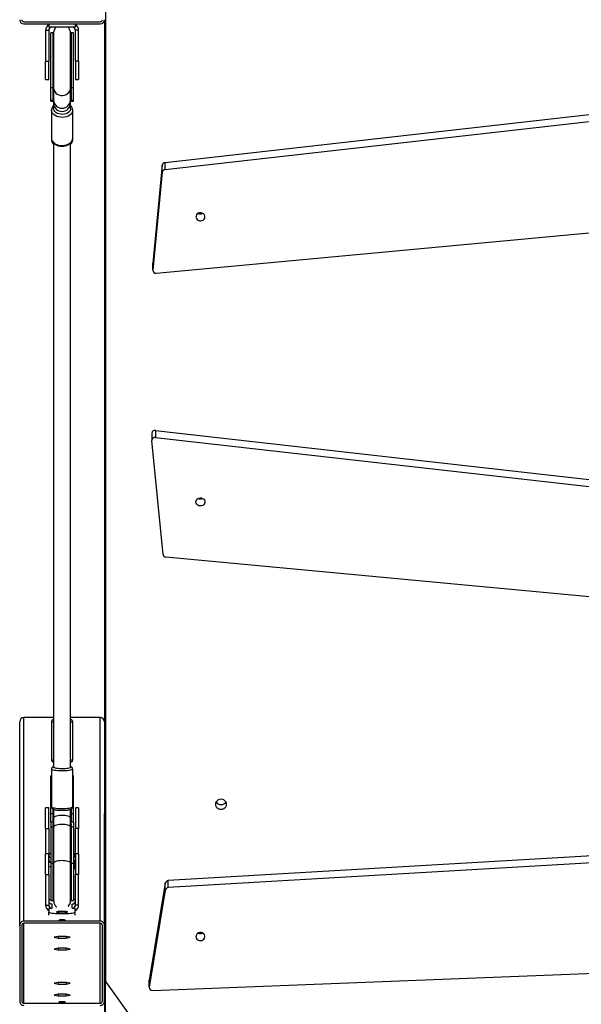
# Model space of a CAD drawing. Units: millimetres. Extents: x -9078 to 426195, y -3372 to 9853.
# Drawn here: x -106 to 424, y 2508 to 3437 of the extents above; entities that cross this region are included whole.
import ezdxf

# ---------------------------------------------------------------- set-up
doc = ezdxf.new("R2010")
doc.units = ezdxf.units.MM
doc.layers.add('Toestel 2D', color=7, linetype='Continuous', lineweight=20)

# ---------------------------------------------------------------- blocks, each defined once
blk = doc.blocks.new('0330_ok')
at = {"color": 7, "linetype": 'Continuous', "lineweight": 25}
for p, q in [((25737.49, 35704.59), (25782.84, 34930.99)), ((25744.12, 35704.59), (25789.47, 34930.99)), ((25018.12, 35697.1), (25105.14, 34927.94)), ((25024.75, 35697.1), (25111.77, 34927.94)), ((25549.16, 35696.42), (25477.5, 34928.75)), ((25209.45, 34919.68), (25137.79, 35687.36)), ((25357.83, 34919), (25444.85, 35688.16)), ((25364.46, 34919), (25451.48, 35688.16)), ((25886.53, 34916.19), (25856.44, 35687.28)), ((25111.77, 34927.94), (25105.14, 34927.94)), ((25789.47, 34930.99), (25782.84, 34930.99)), ((25791.76, 34928.21), (25785.13, 34928.21)), ((25785.13, 34928.21), (25876.81, 34913.09)), ((25791.76, 34928.21), (25883.44, 34913.09)), ((25114.21, 34925.33), (25107.58, 34925.33)), ((25107.58, 34925.33), (25199.91, 34916.38)), ((25114.21, 34925.33), (25206.54, 34916.38)), ((25357.83, 34919), (25364.46, 34919)), ((25475.06, 34926.07), (25367.36, 34915.64)), ((25206.54, 34916.38), (25199.91, 34916.38)), ((25199.91, 34916.38), (25200.14, 34916.37)), ((25200.14, 34916.37), (25206.77, 34916.37)), ((25360.5, 34915.63), (25367.13, 34915.63)), ((25883.44, 34913.09), (25876.81, 34913.09)), ((25876.81, 34913.09), (25877.21, 34913.06)), ((25877.21, 34913.06), (25883.84, 34913.06)), ((25878.19, 34871.81), (25937.84, 34914.75)), ((24898.46, 34871.81), (25878.19, 34871.81)), ((26075.41, 34871.81), (25878.19, 34871.81)), ((24970.18, 34870.81), (25719.52, 34870.81)), ((24972.18, 34794.81), (24972.18, 34866.81)), ((24974.18, 34794.81), (24974.18, 34866.81)), ((25821.08, 34866.81), (25628.79, 34866.81)), ((25628.79, 34866.81), (25628.79, 34838.81)), ((25825.05, 34870.81), (25719.52, 34870.81)), ((25821.08, 34866.81), (25821.08, 34794.81)), ((25823.07, 34866.81), (25823.07, 34794.81)), ((25896.61, 34870.81), (25825.05, 34870.81)), ((25896.61, 34868.81), (25825.05, 34868.81)), ((25896.61, 34870.81), (26475.65, 34870.81)), ((25898.59, 34794.81), (25898.59, 34866.81)), ((24974.18, 34843.31), (24977.18, 34843.31)), ((24977.18, 34843.31), (24977.18, 34818.31)), ((24980.18, 34846.41), (24980.18, 34843.41)), ((25009.18, 34846.41), (24980.18, 34846.41)), ((25009.18, 34843.41), (24980.18, 34843.41)), ((25009.18, 34846.41), (25009.18, 34843.41)), ((25009.18, 34846.41), (25026.68, 34846.41)), ((25009.18, 34843.41), (25026.68, 34843.41)), ((25026.68, 34843.41), (25026.68, 34846.41)), ((25714.26, 34846.41), (25714.26, 34843.41)), ((25714.26, 34846.41), (25733.71, 34846.41)), ((25714.26, 34843.41), (25733.71, 34843.41)), ((25733.71, 34846.41), (25733.71, 34843.41)), ((25757.65, 34846.41), (25733.71, 34846.41)), ((25757.65, 34843.41), (25733.71, 34843.41)), ((25757.65, 34846.41), (25757.65, 34843.41)), ((25757.65, 34846.41), (25777.1, 34846.41)), ((25757.65, 34843.41), (25777.1, 34843.41)), ((25759.4, 34843.31), (25758, 34843.31)), ((25765.52, 34841.56), (25765.52, 34843.31)), ((25769.13, 34843.31), (25765.52, 34843.31)), ((25772.06, 34843.31), (25769.13, 34843.31)), ((25777.1, 34846.41), (25777.1, 34843.41)), ((25805.92, 34846.41), (25777.1, 34846.41)), ((25805.92, 34843.41), (25777.1, 34843.41)), ((25801.39, 34843.31), (25802.79, 34843.31)), ((25805.92, 34846.41), (25805.92, 34843.41)), ((25808.91, 34840.31), (25808.91, 34843.31)), ((25812.51, 34843.31), (25808.91, 34843.31)), ((25815.44, 34843.31), (25812.51, 34843.31)), ((24982.68, 34841.56), (24982.68, 34839.31)), ((25034.2, 34841.56), (24982.68, 34841.56)), ((24982.68, 34839.31), (25034.2, 34839.31)), ((25034.2, 34839.31), (25034.2, 34841.56)), ((25046.06, 34841.56), (25034.2, 34841.56)), ((25034.2, 34839.31), (25046.06, 34839.31)), ((25046.06, 34838.81), (25034.2, 34838.81)), ((25046.63, 34839.18), (25045.84, 34838.81)), ((25046.06, 34839.31), (25046.06, 34841.56)), ((25046.45, 34841.56), (25046.06, 34841.56)), ((25049.06, 34838.81), (25046.06, 34838.81)), ((25046.45, 34839.3), (25046.45, 34841.56)), ((25046.54, 34841.56), (25046.45, 34841.56)), ((25046.45, 34839.31), (25046.54, 34839.31)), ((25046.54, 34839.31), (25046.54, 34841.56)), ((25046.98, 34841.56), (25046.54, 34841.56)), ((25046.98, 34839.3), (25046.98, 34841.56)), ((25054.14, 34838.81), (25049.06, 34838.81)), ((25082.19, 34840.81), (25055.61, 34840.81)), ((25083.47, 34840.81), (25082.19, 34840.81)), ((25668.87, 34840.81), (25632.87, 34840.81)), ((25670.87, 34838.81), (25670.61, 34838.81)), ((25713.12, 34840.81), (25677.61, 34840.81)), ((25683.76, 34841.56), (25683.76, 34840.81)), ((25687.5, 34841.56), (25683.76, 34841.56)), ((25719.42, 34841.56), (25687.5, 34841.56)), ((25715.3, 34839.31), (25719.42, 34839.31)), ((25723.8, 34838.81), (25715.53, 34838.81)), ((25719.42, 34839.31), (25719.42, 34841.56)), ((25727.71, 34841.56), (25719.42, 34841.56)), ((25719.42, 34839.31), (25727.71, 34839.31)), ((25732.44, 34838.81), (25723.8, 34838.81)), ((25727.71, 34841.56), (25727.71, 34838.82)), ((25727.71, 34841.56), (25732.44, 34841.56)), ((25732.44, 34841.56), (25732.44, 34839.31)), ((25732.44, 34841.56), (25766.57, 34841.56)), ((25732.44, 34839.31), (25766.57, 34839.31)), ((25766.57, 34838.81), (25732.44, 34838.81)), ((25766.57, 34841.56), (25766.57, 34839.31)), ((25766.57, 34841.56), (25801.65, 34841.56)), ((25766.57, 34839.31), (25801.65, 34839.31)), ((25800.36, 34839.21), (25800.33, 34838.93)), ((25801.65, 34839.31), (25801.65, 34841.56)), ((25804.99, 34840.67), (25804.99, 34840.31)), ((25804.99, 34840.31), (25805.01, 34840.31)), ((25805.01, 34840.41), (25805.01, 34840.31)), ((25808.9, 34840.41), (25805.01, 34840.41)), ((25808.9, 34840.41), (25808.9, 34840.31)), ((25808.9, 34840.31), (25808.91, 34840.31)), ((25836.3, 34838.38), (25835.57, 34834.6)), ((25835.57, 34834.6), (25835.57, 34827.03)), ((25835.57, 34834.6), (25837.02, 34834.6)), ((25837.02, 34834.6), (25836.3, 34838.38)), ((25837.02, 34827.03), (25837.02, 34834.6)), ((25847.42, 34838.38), (25846.69, 34834.6)), ((25846.69, 34834.6), (25846.69, 34827.03)), ((25846.69, 34834.6), (25848.15, 34834.6)), ((25848.15, 34834.6), (25847.42, 34838.38)), ((25848.15, 34827.03), (25848.15, 34834.6)), ((25879.68, 34838.38), (25878.95, 34834.6)), ((25878.95, 34834.6), (25878.95, 34827.03)), ((25878.95, 34834.6), (25880.41, 34834.6)), ((25880.41, 34834.6), (25879.68, 34838.38)), ((25880.41, 34827.03), (25880.41, 34834.6)), ((25890.81, 34838.38), (25890.08, 34834.6)), ((25890.08, 34834.6), (25890.08, 34827.03)), ((25890.08, 34834.6), (25891.54, 34834.6)), ((25891.54, 34834.6), (25890.81, 34838.38)), ((25891.54, 34827.03), (25891.54, 34834.6)), ((25835.57, 34827.03), (25836.3, 34823.25)), ((25835.57, 34827.03), (25837.02, 34827.03)), ((25836.3, 34823.25), (25837.02, 34827.03)), ((25846.69, 34827.03), (25847.42, 34823.25)), ((25846.69, 34827.03), (25848.15, 34827.03)), ((25847.42, 34823.25), (25848.15, 34827.03)), ((25878.95, 34827.03), (25879.68, 34823.25)), ((25878.95, 34827.03), (25880.41, 34827.03)), ((25879.68, 34823.25), (25880.41, 34827.03)), ((25890.08, 34827.03), (25890.81, 34823.25)), ((25890.08, 34827.03), (25891.54, 34827.03)), ((25890.81, 34823.25), (25891.54, 34827.03)), ((24974.18, 34818.31), (24977.18, 34818.31)), ((24980.18, 34815.21), (24980.18, 34818.21)), ((24980.18, 34818.21), (25009.18, 34818.21)), ((24982.68, 34822.31), (24982.68, 34820.06)), ((25034.2, 34822.31), (24982.68, 34822.31)), ((25034.2, 34820.06), (24982.68, 34820.06)), ((25009.18, 34815.21), (25009.18, 34818.21)), ((25026.68, 34818.21), (25009.18, 34818.21)), ((25026.68, 34815.21), (25026.68, 34818.21)), ((25034.2, 34822.81), (25046.06, 34822.81)), ((25034.2, 34820.06), (25034.2, 34822.31)), ((25046.06, 34822.31), (25034.2, 34822.31)), ((25046.06, 34820.06), (25034.2, 34820.06)), ((25046.06, 34822.81), (25049.06, 34822.81)), ((25046.06, 34820.06), (25046.06, 34822.31)), ((25046.45, 34820.06), (25046.06, 34820.06)), ((25046.45, 34820.06), (25046.45, 34822.33)), ((25046.54, 34822.31), (25046.45, 34822.31)), ((25046.54, 34820.06), (25046.45, 34820.06)), ((25046.54, 34820.06), (25046.54, 34822.31)), ((25046.98, 34820.06), (25046.54, 34820.06)), ((25046.98, 34820.06), (25046.98, 34822.34)), ((25049.06, 34822.81), (25054.14, 34822.81)), ((25055.61, 34820.81), (25082.19, 34820.81)), ((25082.19, 34820.81), (25083.47, 34820.81)), ((25083.47, 34820.81), (25083.64, 34820.82)), ((25628.79, 34822.81), (25628.79, 34794.81)), ((25632.87, 34820.81), (25668.87, 34820.81)), ((25677.61, 34820.81), (25713.12, 34820.81)), ((25683.76, 34820.81), (25683.76, 34820.06)), ((25687.5, 34820.06), (25683.76, 34820.06)), ((25719.42, 34820.06), (25687.5, 34820.06)), ((25714.26, 34818.21), (25714.26, 34815.21)), ((25733.71, 34818.21), (25714.26, 34818.21)), ((25719.42, 34822.31), (25715.31, 34822.31)), ((25715.55, 34822.81), (25723.8, 34822.81)), ((25727.71, 34822.31), (25719.42, 34822.31)), ((25719.42, 34820.06), (25719.42, 34822.31)), ((25727.71, 34820.06), (25719.42, 34820.06)), ((25723.8, 34822.81), (25732.44, 34822.81)), ((25727.71, 34822.81), (25727.71, 34820.06)), ((25727.71, 34820.06), (25732.44, 34820.06)), ((25732.44, 34822.81), (25766.57, 34822.81)), ((25732.44, 34822.31), (25732.44, 34820.06)), ((25766.57, 34822.31), (25732.44, 34822.31)), ((25732.44, 34820.06), (25766.57, 34820.06)), ((25733.71, 34815.21), (25733.71, 34818.21)), ((25733.71, 34818.21), (25757.65, 34818.21)), ((25757.65, 34818.21), (25757.65, 34815.21)), ((25777.1, 34818.21), (25757.65, 34818.21)), ((25758, 34818.31), (25759.4, 34818.31)), ((25765.52, 34818.31), (25765.52, 34820.06)), ((25769.13, 34818.31), (25765.52, 34818.31)), ((25766.57, 34822.31), (25766.57, 34820.06)), ((25801.65, 34822.31), (25766.57, 34822.31)), ((25766.57, 34820.06), (25801.65, 34820.06)), ((25772.06, 34818.31), (25769.13, 34818.31)), ((25777.1, 34815.21), (25777.1, 34818.21)), ((25777.1, 34818.21), (25805.92, 34818.21)), ((25800.33, 34822.74), (25800.36, 34822.41)), ((25801.39, 34818.31), (25802.79, 34818.31)), ((25801.65, 34820.06), (25801.65, 34822.31)), ((25805.01, 34821.31), (25804.99, 34821.31)), ((25804.99, 34821.31), (25804.99, 34820.95)), ((25805.01, 34821.21), (25805.01, 34821.31)), ((25805.01, 34821.21), (25808.9, 34821.21)), ((25805.92, 34815.21), (25805.92, 34818.21)), ((25808.91, 34821.31), (25808.9, 34821.31)), ((25808.9, 34821.21), (25808.9, 34821.31)), ((25808.91, 34818.31), (25808.91, 34821.31)), ((25808.91, 34818.31), (25812.51, 34818.31)), ((25815.44, 34818.31), (25812.51, 34818.31)), ((24980.18, 34815.21), (25009.18, 34815.21)), ((25026.68, 34815.21), (25009.18, 34815.21)), ((25733.71, 34815.21), (25714.26, 34815.21)), ((25733.71, 34815.21), (25757.65, 34815.21)), ((25777.1, 34815.21), (25757.65, 34815.21)), ((25777.1, 34815.21), (25805.92, 34815.21)), ((25821.08, 34794.81), (25628.79, 34794.81)), ((25825.05, 34790.81), (25632.81, 34790.81)), ((25825.05, 34792.81), (25896.61, 34792.81)), ((25825.05, 34790.81), (25896.61, 34790.81))]:
    blk.add_line(p, q, dxfattribs=at)
at = {"color": 8, "linetype": 'Continuous', "lineweight": 25}
for p, q in [((25898.59, 34866.81), (25823.07, 34866.81)), ((25687.5, 34840.81), (25687.5, 34841.56)), ((25808.91, 34840.41), (25808.9, 34840.41)), ((25687.5, 34820.06), (25687.5, 34820.81)), ((25808.91, 34821.21), (25808.9, 34821.21)), ((25898.59, 34794.81), (25823.07, 34794.81))]:
    blk.add_line(p, q, dxfattribs=at)
at = {"color": 7, "linetype": 'Continuous', "lineweight": 25, "flags": 128}
for points in [[(25710.74, 34986.06), (25709.52, 34985.88), (25708.39, 34985.36), (25707.41, 34984.53), (25706.66, 34983.44), (25706.19, 34982.17), (25706.03, 34980.81), (25706.19, 34979.45), (25706.66, 34978.19), (25707.41, 34977.1), (25708.39, 34976.27), (25709.52, 34975.74), (25710.74, 34975.56), (25711.96, 34975.74), (25713.09, 34976.27), (25714.07, 34977.1), (25714.82, 34978.19), (25715.29, 34979.45), (25715.45, 34980.81), (25715.29, 34982.17), (25714.82, 34983.44), (25714.07, 34984.53), (25713.09, 34985.36), (25711.96, 34985.88), (25710.74, 34986.06)], [(25156.72, 34957.19), (25157.81, 34957.53), (25158.77, 34958.22), (25159.5, 34959.19), (25159.94, 34960.36), (25160.05, 34961.62), (25159.82, 34962.86), (25159.28, 34963.98), (25158.47, 34964.86), (25157.45, 34965.44), (25156.34, 34965.66), (25155.21, 34965.5), (25154.17, 34964.97), (25153.32, 34964.14), (25152.73, 34963.05), (25152.45, 34961.83), (25152.51, 34960.56), (25152.9, 34959.37), (25153.58, 34958.36), (25154.51, 34957.62), (25155.58, 34957.22), (25156.72, 34957.19)], [(25425.82, 34965.62), (25426.91, 34965.28), (25427.87, 34964.59), (25428.6, 34963.62), (25429.04, 34962.45), (25429.15, 34961.19), (25428.92, 34959.95), (25428.38, 34958.84), (25427.56, 34957.95), (25426.55, 34957.38), (25425.43, 34957.16), (25424.31, 34957.32), (25423.27, 34957.84), (25422.42, 34958.68), (25421.83, 34959.76), (25421.55, 34960.99), (25421.6, 34962.25), (25421.99, 34963.44), (25422.68, 34964.45), (25423.6, 34965.19), (25424.68, 34965.59), (25425.82, 34965.62)], [(25835.92, 34957.17), (25837.03, 34957.44), (25838.02, 34958.06), (25838.8, 34958.98), (25839.3, 34960.12), (25839.48, 34961.37), (25839.32, 34962.62), (25838.84, 34963.77), (25838.07, 34964.7), (25837.1, 34965.35), (25835.99, 34965.64), (25834.86, 34965.56), (25833.79, 34965.11), (25832.9, 34964.33), (25832.25, 34963.29), (25831.91, 34962.08), (25831.89, 34960.81), (25832.22, 34959.6), (25832.85, 34958.55), (25833.73, 34957.75), (25834.79, 34957.27), (25835.92, 34957.17)], [(25812.51, 34818.31), (25812.76, 34818.5), (25812.99, 34819.07), (25813.21, 34819.99), (25813.41, 34821.24), (25813.58, 34822.78), (25813.72, 34824.56), (25813.82, 34826.54), (25813.88, 34828.64), (25813.9, 34830.81), (25813.88, 34832.98), (25813.82, 34835.09), (25813.72, 34837.06), (25813.58, 34838.85), (25813.41, 34840.39), (25813.21, 34841.64), (25812.99, 34842.56), (25812.76, 34843.12), (25812.51, 34843.31)], [(24982.68, 34839.31), (24984.44, 34839.13), (24985.17, 34838.94)], [(25054.14, 34838.81), (25055.3, 34838.63), (25056.4, 34838.07), (25057.4, 34837.18), (25058.25, 34835.99), (25058.9, 34834.56), (25059.34, 34832.95), (25059.52, 34831.25), (25059.46, 34829.52), (25059.15, 34827.85), (25058.6, 34826.32), (25057.85, 34825.01), (25056.92, 34823.96), (25055.86, 34823.23), (25054.72, 34822.86), (25054.14, 34822.81)], [(25723.8, 34838.81), (25723.39, 34838.71), (25722.86, 34838.27), (25722.37, 34837.48), (25721.95, 34836.4), (25721.61, 34835.06), (25721.36, 34833.53), (25721.23, 34831.88), (25721.22, 34830.18), (25721.32, 34828.51), (25721.53, 34826.94), (25721.85, 34825.55), (25722.26, 34824.39), (25722.73, 34823.53), (25723.25, 34822.99), (25723.8, 34822.81), (25723.8, 34822.81)], [(25798.8, 34838.82), (25799.88, 34839.13), (25801.65, 34839.31)], [(25812.51, 34836.06), (25812.36, 34835.88), (25812.22, 34835.36), (25812.1, 34834.53), (25812.01, 34833.44), (25811.95, 34832.17), (25811.93, 34830.81), (25811.95, 34829.45), (25812.01, 34828.19), (25812.1, 34827.1), (25812.22, 34826.27), (25812.36, 34825.74), (25812.51, 34825.56), (25812.67, 34825.74), (25812.81, 34826.27), (25812.93, 34827.1), (25813.02, 34828.19), (25813.08, 34829.45), (25813.1, 34830.81), (25813.08, 34832.17), (25813.02, 34833.44), (25812.93, 34834.53), (25812.81, 34835.36), (25812.67, 34835.88), (25812.51, 34836.06)], [(25819.97, 34833.81), (25820.08, 34833.63), (25820.18, 34833.11), (25820.25, 34832.31), (25820.29, 34831.33), (25820.29, 34830.29), (25820.25, 34829.31), (25820.18, 34828.52), (25820.08, 34827.99), (25819.97, 34827.81), (25819.85, 34827.99), (25819.75, 34828.52), (25819.68, 34829.31), (25819.64, 34830.29), (25819.64, 34831.33), (25819.68, 34832.31), (25819.75, 34833.11), (25819.85, 34833.63), (25819.97, 34833.81)], [(25897.48, 34827.81), (25897.6, 34827.99), (25897.7, 34828.52), (25897.77, 34829.31), (25897.81, 34830.29), (25897.81, 34831.33), (25897.77, 34832.31), (25897.7, 34833.11), (25897.6, 34833.63), (25897.48, 34833.81), (25897.37, 34833.63), (25897.27, 34833.11), (25897.19, 34832.31), (25897.15, 34831.33), (25897.15, 34830.29), (25897.19, 34829.31), (25897.27, 34828.52), (25897.37, 34827.99), (25897.48, 34827.81)], [(24985.53, 34822.81), (24984.44, 34822.5), (24982.68, 34822.31)], [(25801.65, 34822.31), (25799.88, 34822.5), (25799.16, 34822.69)]]:
    blk.add_lwpolyline(points, dxfattribs=at)
at = {"color": 8, "linetype": 'Continuous', "lineweight": 25, "flags": 128}
for points in [[(25031.51, 34838.82), (25032.53, 34839.13), (25034.2, 34839.31)], [(25034.2, 34822.81), (25035.02, 34822.86), (25036.62, 34823.23), (25038.1, 34823.96), (25039.4, 34825.01), (25040.46, 34826.32), (25041.22, 34827.85), (25041.66, 34829.52), (25041.75, 34831.25), (25041.48, 34832.95), (25040.88, 34834.56), (25039.96, 34835.99), (25038.78, 34837.18), (25037.38, 34838.07), (25035.83, 34838.63), (25034.2, 34838.81), (25034.2, 34838.81)], [(25055.61, 34840.81), (25056.89, 34840.63), (25058.12, 34840.1), (25059.26, 34839.23), (25060.27, 34838.05), (25061.11, 34836.61), (25061.75, 34834.97), (25062.17, 34833.17), (25062.35, 34831.29), (25062.29, 34829.39), (25061.99, 34827.54), (25061.45, 34825.81), (25060.71, 34824.27), (25059.78, 34822.95), (25058.7, 34821.93), (25057.51, 34821.22), (25056.25, 34820.86), (25055.58, 34820.81)], [(25082.19, 34820.81), (25082.83, 34820.86), (25084.09, 34821.22), (25085.28, 34821.93), (25086.36, 34822.95), (25087.29, 34824.27), (25088.03, 34825.81), (25088.57, 34827.54), (25088.87, 34829.39), (25088.93, 34831.29), (25088.75, 34833.17), (25088.33, 34834.97), (25087.69, 34836.61), (25086.85, 34838.05), (25085.84, 34839.23), (25084.7, 34840.1), (25083.47, 34840.63), (25082.19, 34840.81), (25082.19, 34840.81)], [(25675.64, 34822.81), (25675.92, 34823), (25676.19, 34823.55), (25676.44, 34824.44), (25676.64, 34825.63), (25676.81, 34827.07), (25676.91, 34828.67), (25676.96, 34830.38), (25676.94, 34832.11), (25676.87, 34833.77), (25676.73, 34835.3), (25676.55, 34836.62), (25676.32, 34837.67), (25676.06, 34838.39), (25675.78, 34838.77), (25675.65, 34838.81)], [(25677.61, 34840.81), (25677.77, 34840.77), (25678.08, 34840.41), (25678.37, 34839.7), (25678.63, 34838.67), (25678.86, 34837.36), (25679.04, 34835.81), (25679.17, 34834.08), (25679.25, 34832.24), (25679.26, 34830.34), (25679.22, 34828.46), (25679.11, 34826.66), (25678.96, 34825.01), (25678.75, 34823.58), (25678.5, 34822.4), (25678.22, 34821.53), (25677.92, 34820.99), (25677.61, 34820.81)], [(25713.12, 34820.81), (25713.43, 34820.99), (25713.73, 34821.53), (25714.01, 34822.4), (25714.26, 34823.58), (25714.46, 34825.01), (25714.62, 34826.66), (25714.72, 34828.46), (25714.77, 34830.34), (25714.75, 34832.24), (25714.68, 34834.08), (25714.55, 34835.81), (25714.36, 34837.36), (25714.14, 34838.67), (25713.87, 34839.7), (25713.58, 34840.41), (25713.27, 34840.77), (25713.12, 34840.81)], [(25720.75, 34838.82), (25720.24, 34839.13), (25719.42, 34839.31)], [(25732.44, 34838.81), (25731.94, 34838.66), (25731.42, 34838.16), (25730.94, 34837.33), (25730.53, 34836.21), (25730.21, 34834.85), (25729.98, 34833.31), (25729.87, 34831.66), (25729.87, 34829.97), (25729.98, 34828.32), (25730.21, 34826.78), (25730.53, 34825.42), (25730.94, 34824.3), (25731.42, 34823.47), (25731.94, 34822.97), (25732.44, 34822.81)], [(25766.57, 34838.81), (25766.29, 34838.77), (25765.74, 34838.39), (25765.23, 34837.67), (25764.79, 34836.62), (25764.43, 34835.3), (25764.16, 34833.77), (25764.01, 34832.11), (25763.98, 34830.38), (25764.07, 34828.67), (25764.28, 34827.07), (25764.59, 34825.63), (25765, 34824.44), (25765.48, 34823.55), (25766.01, 34823), (25766.57, 34822.81), (25766.57, 34822.81)], [(25766.57, 34839.31), (25767.14, 34839.13), (25767.38, 34838.94)], [(25034.2, 34822.31), (25032.53, 34822.5), (25031.85, 34822.69)], [(25630.86, 34822.88), (25630.86, 34822.86), (25630.88, 34822.83)], [(25719.42, 34822.31), (25720.24, 34822.5), (25720.58, 34822.69)], [(25767.49, 34822.81), (25767.14, 34822.5), (25766.57, 34822.31)]]:
    blk.add_lwpolyline(points, dxfattribs=at)
at = {"color": 7, "linetype": 'Continuous', "lineweight": 25}
for centre, radius, start, end in [((25705.59, 34980.81), 5.49, 302.3761, 57.6239), ((25148.76, 34961.41), 4.67, 333.28027, 26.71973), ((25417.86, 34961.41), 4.67, 333.28553, 26.71447), ((25417.86, 34961.41), 4.66, 333.2644, 26.7356), ((25828.19, 34961.41), 4.67, 333.27921, 26.72079), ((25107.98, 34928.15), 2.85, 184.105, 261.88812), ((25114.61, 34928.14), 2.85, 184.09348, 261.89964), ((25474.65, 34928.9), 2.85, 278.17926, 357.07111), ((25785.73, 34931.04), 2.89, 181.12617, 258.02398), ((25792.36, 34931.04), 2.89, 181.11511, 258.02918), ((25206.62, 34919.24), 2.86, 268.38716, 8.79811), ((25360.68, 34918.51), 2.89, 170.27302, 266.4101), ((25367.28, 34918.51), 2.87, 170.05261, 271.51876), ((25883.72, 34915.9), 2.82, 264.39601, 5.89575), ((24970.18, 34866.81), 4, 0, 90), ((24970.18, 34866.81), 2, 0, 90), ((25825.07, 34866.83), 3.99, 90.17215, 180.18071), ((25825.06, 34866.82), 1.99, 90.18086, 180.16857), ((25896.59, 34866.83), 3.99, 359.81929, 89.82785), ((25896.6, 34866.82), 1.99, 359.83143, 89.81914), ((24980.18, 34840.41), 6, 90, 151.09667), ((24980.18, 34840.41), 3, 90, 180), ((25760.3, 34841.36), 3.02, 139.6847, 176.16174), ((25758.63, 34840.43), 2.98, 22.29445, 89.9097), ((25762.53, 34840.43), 2.98, 22.29445, 89.9097), ((25766.83, 34841.36), 3.02, 3.83826, 40.3153), ((25803.69, 34841.36), 3.02, 139.6847, 176.16174), ((25802.01, 34840.42), 2.99, 359.82756, 89.82072), ((25805.91, 34840.45), 5.96, 28.67452, 89.90887), ((25805.91, 34840.42), 2.99, 359.83207, 89.81622), ((25048.71, 34830.81), 8.01, 272.51922, 87.48078), ((24980.18, 34821.21), 6, 208.90333, 270), ((24980.18, 34821.21), 3, 180, 270), ((25760.3, 34820.27), 3.02, 183.84515, 220.3084), ((25758.63, 34821.19), 2.98, 270.0903, 337.70555), ((25762.53, 34821.19), 2.98, 270.0903, 337.70555), ((25766.83, 34820.27), 3.02, 319.6916, 356.15485), ((25803.69, 34820.27), 3.02, 183.84515, 220.3084), ((25802.01, 34821.2), 2.99, 270.17928, 0.17244), ((25805.91, 34821.2), 2.99, 270.18378, 0.16793), ((25805.91, 34821.17), 5.96, 270.0756, 331.33328), ((24970.18, 34794.81), 2, 270, 0), ((24970.18, 34794.81), 4, 270, 0), ((25825.07, 34794.8), 3.99, 179.81934, 269.82097), ((25825.06, 34794.81), 1.99, 179.83723, 269.79968), ((25896.6, 34794.81), 1.99, 270.20032, 0.16277), ((25896.59, 34794.8), 3.99, 270.17903, 0.18066)]:
    blk.add_arc(centre, radius, start, end, dxfattribs=at)
at = {"color": 8, "linetype": 'Continuous', "lineweight": 25}
for centre, radius, start, end in [((25046.06, 34831.69), 7.62, 90.01893, 110.87601), ((25045.71, 34830.81), 8.01, 272.52491, 87.47509), ((25083.21, 34835.38), 5.44, 39.63209, 87.26008), ((25606.27, 34838.97), 26.66, 359.94893, 3.9677), ((25641.2, 34838.91), 27.74, 359.87894, 3.93473), ((25732.35, 34838.02), 1.3, 37.77724, 85.67907), ((25046.06, 34829.95), 7.64, 249.14539, 269.95967), ((25083.27, 34826.12), 5.32, 274.06658, 321.00024), ((25614.06, 34822.4), 18.88, 355.18672, 0.92467), ((25649.43, 34822.44), 19.51, 355.21759, 0.97896), ((25732.35, 34823.61), 1.3, 274.369, 322.17469)]:
    blk.add_arc(centre, radius, start, end, dxfattribs=at)
at = {"color": 7, "linetype": 'Continuous', "lineweight": 25}
for centre, start_param, end_param in [((25632.81, 34866.81), 4.712389, 6.283185), ((25632.81, 34794.81), 0, 1.570796)]:
    blk.add_ellipse(centre, major_axis=(-4.02, 0), ratio=0.993793, start_param=start_param, end_param=end_param, dxfattribs=at)
for points, knots in [([(24983.33, 34838.81), (24982.76, 34838.79), (24981.63, 34838.74), (24979.97, 34838.33), (24978.49, 34837.61), (24977.55, 34837.02), (24977.18, 34836.6), (24977.18, 34836.59)], [0, 0, 0, 0, 0.264873, 0.522854, 0.769123, 0.997365, 1, 1, 1, 1]), ([(25034.2, 34838.81), (25033.81, 34838.81), (25033.06, 34838.81), (25031.54, 34838.81), (25029.88, 34838.81), (25027.59, 34838.81), (25024.65, 34838.81), (25021.16, 34838.81), (25018.04, 34838.81), (25014.36, 34838.81), (25010.76, 34838.81), (25007.24, 34838.81), (25004.48, 34838.81), (25001.34, 34838.81), (24998.15, 34838.81), (24995.05, 34838.81), (24992.23, 34838.81), (24989.7, 34838.81), (24987.54, 34838.81), (24985.78, 34838.81), (24984.28, 34838.81), (24983.65, 34838.81), (24983.33, 34838.81)], [0, 0, 0, 0, 0.047054, 0.091421, 0.133088, 0.172054, 0.241815, 0.300796, 0.348972, 0.389819, 0.468491, 0.506546, 0.544089, 0.589964, 0.647874, 0.693193, 0.743861, 0.799868, 0.845402, 0.893935, 0.945468, 1, 1, 1, 1]), ([(25046.06, 34839.31), (25046.24, 34839.31), (25046.6, 34839.31), (25046.24, 34839.28), (25045.54, 34838.95), (25045.24, 34838.81)], [0, 0, 0, 0, 0.3633269, 0.7269067, 1, 1, 1, 1]), ([(25046.54, 34839.31), (25046.81, 34839.33), (25047.09, 34839.35), (25046.96, 34839.3), (25046.96, 34839.3)], [0, 0, 0, 0, 0.946686, 1, 1, 1, 1]), ([(25055.61, 34840.81), (25055.32, 34840.8), (25054.59, 34840.77), (25053.44, 34840.44), (25052.25, 34839.78), (25051.47, 34839.22), (25051.15, 34838.83), (25051.14, 34838.81)], [0, 0, 0, 0, 0.1762273, 0.4454318, 0.7154353, 0.9909438, 1, 1, 1, 1]), ([(25081.99, 34820.86), (25082.15, 34820.84), (25082.75, 34820.78), (25083.8, 34821.01), (25085.05, 34821.51), (25086.2, 34822.32), (25087.23, 34823.37), (25088.11, 34824.67), (25088.81, 34826.17), (25089.3, 34827.83), (25089.57, 34829.58), (25089.62, 34831.38), (25089.43, 34833.16), (25089.01, 34834.87), (25088.37, 34836.47), (25087.51, 34837.9), (25086.45, 34839.1), (25085.23, 34840.02), (25083.93, 34840.59), (25082.9, 34840.8), (25082.34, 34840.81), (25082.19, 34840.81)], [0, 0, 0, 0, 0.019489, 0.072641, 0.125484, 0.179051, 0.234034, 0.290536, 0.348077, 0.406116, 0.464225, 0.522367, 0.58063, 0.639128, 0.697964, 0.757192, 0.816542, 0.875251, 0.932406, 0.982964, 1, 1, 1, 1]), ([(25087.86, 34838.81), (25087.82, 34838.86), (25087.45, 34839.32), (25086.62, 34839.9), (25085.37, 34840.54), (25084.31, 34840.79), (25083.66, 34840.81), (25083.47, 34840.81)], [0, 0, 0, 0, 0.034425, 0.33638, 0.600567, 0.883695, 1, 1, 1, 1]), ([(25675.69, 34838.81), (25672.42, 34838.81), (25666.03, 34838.81), (25656.93, 34838.81), (25648.69, 34838.81), (25641.49, 34838.81), (25635.07, 34838.81), (25623.97, 34838.81), (25607.67, 34838.81), (25580.23, 34838.81), (25546.83, 34838.81), (25509.14, 34838.81), (25472.97, 34838.81), (25438.34, 34838.81), (25403.91, 34838.81), (25370.74, 34838.81), (25338.88, 34838.81), (25308.33, 34838.81), (25278.14, 34838.81), (25248.38, 34838.81), (25224.31, 34838.81), (25205.73, 34838.81), (25192.42, 34838.81), (25179.26, 34838.81), (25166.42, 34838.81), (25154.15, 34838.81), (25144.87, 34838.81), (25138.36, 34838.81), (25134.2, 34838.81), (25129.7, 34838.81), (25124.61, 34838.81), (25118.81, 34838.81), (25112.33, 34838.81), (25104.9, 34838.81), (25096.54, 34838.81), (25090.28, 34838.81), (25086.93, 34838.81), (25086.63, 34838.81)], [0, 0, 0, 0, 0.01572, 0.030667, 0.043772, 0.055306, 0.065267, 0.074622, 0.108683, 0.143709, 0.206712, 0.269712, 0.325955, 0.382191, 0.438422, 0.494646, 0.545752, 0.596848, 0.647935, 0.699012, 0.750076, 0.773904, 0.797728, 0.821547, 0.845348, 0.86828, 0.889903, 0.89772, 0.905358, 0.91376, 0.923604, 0.934892, 0.947626, 0.96181, 0.979095, 0.998151, 1, 1, 1, 1]), ([(25258.37, 34838.81), (25250.85, 34838.81), (25235.81, 34838.81), (25218.65, 34838.81), (25206.55, 34838.81), (25199.38, 34838.81), (25192.34, 34838.81), (25185.5, 34838.81), (25178.92, 34838.81), (25172.61, 34838.81), (25166.43, 34838.81), (25160.6, 34838.81), (25154.76, 34838.81), (25148.69, 34838.81), (25141.8, 34838.81), (25134.11, 34838.81), (25125.67, 34838.81), (25116.51, 34838.81), (25106.64, 34838.81), (25096.99, 34838.81), (25090.68, 34838.81), (25087.86, 34838.81)], [0, 0, 0, 0, 0.1241724, 0.2483536, 0.2893335, 0.3303152, 0.3710862, 0.410643, 0.4488452, 0.4856808, 0.5211387, 0.5575883, 0.5887547, 0.6249255, 0.666152, 0.7124916, 0.7640119, 0.8197298, 0.8806001, 0.9467158, 1, 1, 1, 1]), ([(25631.08, 34838.81), (25626.46, 34838.81), (25616.66, 34838.81), (25602.08, 34838.81), (25587.79, 34838.81), (25574.72, 34838.81), (25562.84, 34838.81), (25552.04, 34838.81), (25541.82, 34838.81), (25532.03, 34838.81), (25522.28, 34838.81), (25512.68, 34838.81), (25502.99, 34838.81), (25493.2, 34838.81), (25478.08, 34838.81), (25457.55, 34838.81), (25431.64, 34838.81), (25409.16, 34838.81), (25390.23, 34838.81), (25376.92, 34838.81), (25368.81, 34838.81), (25365.76, 34838.81)], [0, 0, 0, 0, 0.05097, 0.108086, 0.160993, 0.208902, 0.252827, 0.292793, 0.328822, 0.366598, 0.401957, 0.437754, 0.473996, 0.510686, 0.547831, 0.644474, 0.743429, 0.843976, 0.904025, 0.963936, 1, 1, 1, 1]), ([(25632.87, 34840.81), (25632.63, 34840.79), (25632.19, 34840.74), (25631.65, 34840.43), (25631.3, 34840.07), (25631.08, 34839.72), (25630.96, 34839.42), (25630.91, 34839.21), (25630.88, 34839.07), (25630.88, 34839.02), (25630.88, 34838.99)], [0, 0, 0, 0, 0.22383, 0.405316, 0.556615, 0.684534, 0.788502, 0.862423, 0.922179, 1, 1, 1, 1]), ([(25670.86, 34839.05), (25670.86, 34839.08), (25670.85, 34839.13), (25670.81, 34839.32), (25670.7, 34839.65), (25670.45, 34840.09), (25669.99, 34840.52), (25669.41, 34840.78), (25669.03, 34840.8), (25668.87, 34840.81)], [0, 0, 0, 0, 0.064418, 0.139762, 0.250114, 0.410767, 0.628426, 0.851323, 1, 1, 1, 1]), ([(25677.61, 34840.78), (25677.5, 34840.79), (25677.13, 34840.82), (25676.55, 34840.58), (25676, 34840.18), (25675.61, 34839.68), (25675.36, 34839.25), (25675.25, 34838.93), (25675.21, 34838.81)], [0, 0, 0, 0, 0.079583, 0.275864, 0.455186, 0.641918, 0.862545, 1, 1, 1, 1]), ([(25716.43, 34831.09), (25716.43, 34831.26), (25716.43, 34831.99), (25716.38, 34833.26), (25716.28, 34834.82), (25716.12, 34836.25), (25715.91, 34837.52), (25715.64, 34838.58), (25715.32, 34839.37), (25714.89, 34840.01), (25714.33, 34840.49), (25713.71, 34840.79), (25713.29, 34840.78), (25713.13, 34840.78)], [0, 0, 0, 0, 0.037714, 0.154956, 0.272617, 0.391379, 0.512554, 0.639492, 0.755162, 0.832126, 0.896682, 0.961568, 1, 1, 1, 1]), ([(25728.15, 34838.81), (25728.21, 34838.9), (25728.45, 34839.18), (25729.44, 34839.28), (25730.87, 34839.32), (25731.99, 34839.31), (25732.44, 34839.31)], [0, 0, 0, 0, 0.126548, 0.434842, 0.771042, 1, 1, 1, 1]), ([(25801.58, 34838.81), (25801.6, 34838.81), (25801.76, 34838.81), (25801.16, 34838.81), (25799.93, 34838.81), (25798.17, 34838.81), (25796.17, 34838.81), (25794.11, 34838.81), (25792.13, 34838.81), (25790.16, 34838.81), (25787.98, 34838.81), (25785.23, 34838.81), (25782.08, 34838.81), (25778.58, 34838.81), (25774.9, 34838.81), (25770.78, 34838.81), (25768.02, 34838.81), (25766.57, 34838.81)], [0, 0, 0, 0, 0.016773, 0.112604, 0.199943, 0.27877, 0.349089, 0.410889, 0.464163, 0.508904, 0.55807, 0.617109, 0.690822, 0.755751, 0.828934, 0.910357, 1, 1, 1, 1]), ([(25807.08, 34836.55), (25806.94, 34836.71), (25806.33, 34837.36), (25804.95, 34838.09), (25803.12, 34838.72), (25801.88, 34838.78), (25801.28, 34838.81)], [0, 0, 0, 0, 0.097819, 0.410706, 0.713728, 1, 1, 1, 1]), ([(24977.18, 34825.2), (24977.36, 34825), (24978.03, 34824.3), (24979.5, 34823.53), (24981.4, 34822.91), (24982.7, 34822.84), (24983.33, 34822.81)], [0, 0, 0, 0, 0.118787, 0.419862, 0.71558, 1, 1, 1, 1]), ([(25713.12, 34820.81), (25713.4, 34820.85), (25713.93, 34820.91), (25714.56, 34821.3), (25715, 34821.76), (25715.33, 34822.3), (25715.63, 34823.02), (25715.88, 34824), (25716.11, 34825.29), (25716.27, 34826.72), (25716.38, 34828.31), (25716.44, 34829.78), (25716.43, 34830.71), (25716.43, 34831.09)], [0, 0, 0, 0, 0.066449, 0.12458, 0.182392, 0.247551, 0.332605, 0.462669, 0.576126, 0.695144, 0.810137, 0.923491, 1, 1, 1, 1]), ([(25801.28, 34822.81), (25802.35, 34822.9), (25803.95, 34823.03), (25805.89, 34824.03), (25806.83, 34824.65), (25807.21, 34825.08), (25807.23, 34825.11)], [0, 0, 0, 0, 0.5038739, 0.7497083, 0.9821964, 1, 1, 1, 1]), ([(25807.73, 34825.62), (25807.72, 34825.63), (25807.71, 34825.64), (25807.7, 34825.71), (25807.7, 34825.75)], [0, 0, 0, 0, 0.518018, 1, 1, 1, 1]), ([(25807.77, 34825.94), (25807.77, 34825.91), (25807.77, 34825.81), (25807.76, 34825.71), (25807.75, 34825.63), (25807.73, 34825.62), (25807.73, 34825.62)], [0, 0, 0, 0, 0.194654, 0.507063, 0.753433, 1, 1, 1, 1]), ([(24983.33, 34822.81), (24983.6, 34822.81), (24984.13, 34822.81), (24985.34, 34822.81), (24986.73, 34822.81), (24988.72, 34822.81), (24991.36, 34822.81), (24994.59, 34822.81), (24997.55, 34822.81), (25001.09, 34822.81), (25004.61, 34822.81), (25008.12, 34822.81), (25010.89, 34822.81), (25014.1, 34822.81), (25017.41, 34822.81), (25020.67, 34822.81), (25023.71, 34822.81), (25026.49, 34822.81), (25028.94, 34822.81), (25031.01, 34822.81), (25032.86, 34822.81), (25033.75, 34822.81), (25034.2, 34822.81)], [0, 0, 0, 0, 0.047054, 0.091411, 0.133074, 0.172038, 0.241801, 0.300774, 0.348949, 0.389799, 0.468466, 0.506518, 0.544062, 0.589942, 0.647854, 0.693174, 0.743843, 0.799854, 0.845386, 0.893925, 0.945466, 1, 1, 1, 1]), ([(25045.26, 34822.81), (25045.42, 34822.73), (25045.95, 34822.44), (25046.17, 34822.4), (25046.33, 34822.36)], [0, 0, 0, 0, 0.291009, 1, 1, 1, 1]), ([(25045.86, 34822.81), (25046.01, 34822.73), (25046.54, 34822.44), (25046.74, 34822.4), (25046.88, 34822.36)], [0, 0, 0, 0, 0.290976, 1, 1, 1, 1]), ([(25046.37, 34822.33), (25046.39, 34822.33), (25046.45, 34822.31), (25046.21, 34822.31), (25046.06, 34822.31)], [0, 0, 0, 0, 0.371791, 1, 1, 1, 1]), ([(25046.89, 34822.34), (25046.92, 34822.33), (25046.97, 34822.31), (25046.7, 34822.31), (25046.54, 34822.31)], [0, 0, 0, 0, 0.406237, 1, 1, 1, 1]), ([(25051.19, 34822.81), (25051.42, 34822.58), (25052.02, 34821.97), (25053.15, 34821.32), (25054.4, 34820.87), (25055.23, 34820.85), (25055.57, 34820.84)], [0, 0, 0, 0, 0.193357, 0.49411, 0.78525, 1, 1, 1, 1]), ([(25083.69, 34820.82), (25084.11, 34820.87), (25084.96, 34820.95), (25086.18, 34821.47), (25087.16, 34822.09), (25087.66, 34822.62), (25087.84, 34822.81)], [0, 0, 0, 0, 0.271495, 0.554174, 0.840564, 1, 1, 1, 1]), ([(25086.62, 34822.81), (25088.23, 34822.81), (25092.24, 34822.81), (25098.48, 34822.81), (25105.03, 34822.81), (25110.84, 34822.81), (25119.54, 34822.81), (25131.7, 34822.81), (25148.94, 34822.81), (25167.89, 34822.81), (25188.42, 34822.81), (25211.87, 34822.81), (25238.35, 34822.81), (25267.94, 34822.81), (25297.99, 34822.81), (25328.41, 34822.81), (25360.37, 34822.81), (25393.86, 34822.81), (25428.85, 34822.81), (25464.05, 34822.81), (25499.41, 34822.81), (25529.58, 34822.81), (25554.47, 34822.81), (25573.74, 34822.81), (25592.27, 34822.81), (25606, 34822.81), (25615.52, 34822.81), (25621.58, 34822.81), (25628.58, 34822.81), (25636.51, 34822.81), (25645.36, 34822.81), (25655.81, 34822.81), (25666.01, 34822.81), (25672.94, 34822.81), (25675.64, 34822.81)], [0, 0, 0, 0, 0.009985, 0.024812, 0.037984, 0.049507, 0.059424, 0.089457, 0.120343, 0.15775, 0.195169, 0.232596, 0.283643, 0.334702, 0.385773, 0.436854, 0.487942, 0.545171, 0.602409, 0.659652, 0.716901, 0.774154, 0.805649, 0.837099, 0.86709, 0.894923, 0.903176, 0.91289, 0.924105, 0.936817, 0.951015, 0.96669, 0.987041, 1, 1, 1, 1]), ([(25087.84, 34822.81), (25091.52, 34822.81), (25099.58, 34822.81), (25111.95, 34822.81), (25124.63, 34822.81), (25136.66, 34822.81), (25148.04, 34822.81), (25159.31, 34822.81), (25170.41, 34822.81), (25181.23, 34822.81), (25191.09, 34822.81), (25200.47, 34822.81), (25209.59, 34822.81), (25218.85, 34822.81), (25228.15, 34822.81), (25237.65, 34822.81), (25247.33, 34822.81), (25253.88, 34822.81), (25257.18, 34822.81)], [0, 0, 0, 0, 0.070114, 0.153289, 0.231531, 0.304951, 0.373649, 0.43772, 0.5074, 0.570887, 0.628285, 0.679688, 0.73344, 0.785322, 0.837924, 0.89124, 0.945266, 1, 1, 1, 1]), ([(25277.53, 34822.81), (25284.52, 34822.81), (25298.57, 34822.81), (25317.14, 34822.81), (25333.06, 34822.81), (25346.1, 34822.81), (25358.96, 34822.81), (25371.07, 34822.81), (25382.29, 34822.81), (25392.72, 34822.81), (25403.04, 34822.81), (25413.67, 34822.81), (25424.9, 34822.81), (25436.58, 34822.81), (25451.84, 34822.81), (25470.56, 34822.81), (25492.76, 34822.81), (25513.24, 34822.81), (25531.93, 34822.81), (25548.49, 34822.81), (25564.4, 34822.81), (25576.57, 34822.81), (25585.65, 34822.81), (25592.43, 34822.81), (25600.35, 34822.81), (25609.42, 34822.81), (25619.58, 34822.81), (25626.92, 34822.81), (25630.85, 34822.81), (25631.05, 34822.81)], [0, 0, 0, 0, 0.0638525, 0.1284686, 0.1669133, 0.2056377, 0.2437647, 0.2798071, 0.3113118, 0.3410477, 0.3697596, 0.3999777, 0.4319158, 0.4653471, 0.4989762, 0.5606337, 0.6222864, 0.6839454, 0.7301844, 0.7762962, 0.8199861, 0.8604297, 0.875755, 0.8941688, 0.9156815, 0.940307, 0.9680615, 0.998388, 1, 1, 1, 1]), ([(25630.87, 34822.71), (25630.87, 34822.66), (25630.88, 34822.6), (25630.91, 34822.4), (25630.99, 34822.11), (25631.19, 34821.68), (25631.6, 34821.23), (25632.19, 34820.88), (25632.63, 34820.84), (25632.85, 34820.83)], [0, 0, 0, 0, 0.137148, 0.205354, 0.285582, 0.428522, 0.616764, 0.811448, 1, 1, 1, 1]), ([(25668.85, 34820.83), (25668.87, 34820.82), (25669.13, 34820.78), (25669.6, 34820.93), (25670.13, 34821.22), (25670.47, 34821.58), (25670.68, 34821.94), (25670.79, 34822.23), (25670.83, 34822.41), (25670.84, 34822.47), (25670.85, 34822.49)], [0, 0, 0, 0, 0.023828, 0.274432, 0.471478, 0.636421, 0.77589, 0.888272, 0.967506, 1, 1, 1, 1]), ([(25675.2, 34822.81), (25675.2, 34822.81), (25675.27, 34822.54), (25675.48, 34822.17), (25675.87, 34821.58), (25676.42, 34821.11), (25677.04, 34820.85), (25677.46, 34820.82), (25677.61, 34820.81)], [0, 0, 0, 0, 0.004368, 0.28389, 0.498059, 0.69276, 0.886861, 1, 1, 1, 1]), ([(25732.44, 34822.31), (25731.73, 34822.32), (25730.31, 34822.32), (25728.79, 34822.35), (25728.33, 34822.67), (25728.13, 34822.81)], [0, 0, 0, 0, 0.3633284, 0.726927, 1, 1, 1, 1]), ([(25766.57, 34822.81), (25768.02, 34822.81), (25770.78, 34822.81), (25774.9, 34822.81), (25778.58, 34822.81), (25782.08, 34822.81), (25785.23, 34822.81), (25787.98, 34822.81), (25790.16, 34822.81), (25792.13, 34822.81), (25794.11, 34822.81), (25796.17, 34822.81), (25798.17, 34822.81), (25799.93, 34822.81), (25801.16, 34822.81), (25801.76, 34822.81), (25801.6, 34822.81), (25801.58, 34822.81)], [0, 0, 0, 0, 0.089643, 0.171066, 0.244249, 0.309178, 0.382891, 0.44193, 0.491096, 0.535837, 0.589111, 0.650911, 0.72123, 0.800057, 0.887396, 0.983227, 1, 1, 1, 1])]:
    blk.add_open_spline(points, degree=3, knots=knots, dxfattribs=at)
blk = doc.blocks.new('VPL-04-0330')
at = {"layer": 'Toestel 2D', "rotation": 270}
blk.add_blockref('0330_ok', (-34897.27, 28407.3), dxfattribs=at)

msp = doc.modelspace()

# ---------------------------------------------------------------- block references
msp.add_blockref('VPL-04-0330', (0, 0))

doc.saveas('drawing.dxf')
